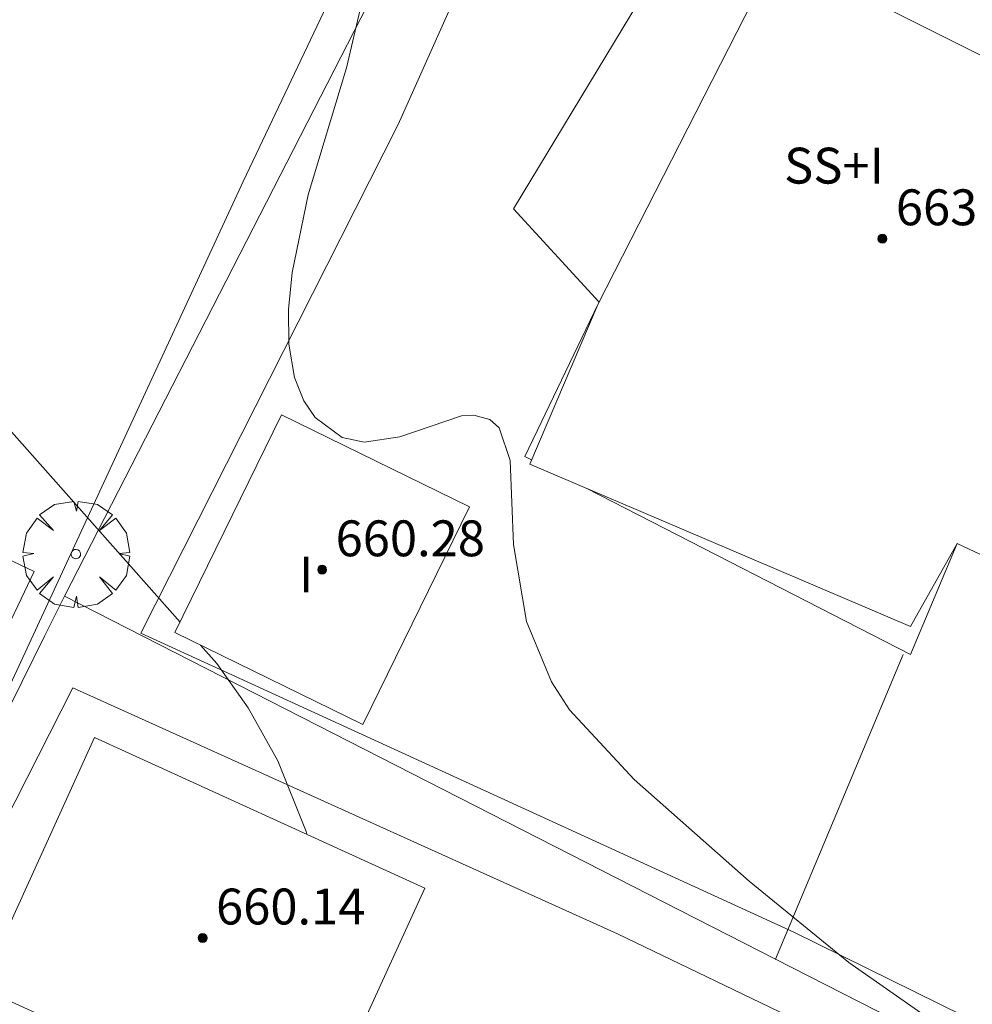
# Model space of a CAD drawing. Units: millimetres. Extents: x 420996 to 422002, y 4485999 to 4486501.
# Drawn here: x 421638 to 421659, y 4486339 to 4486361 of the extents above; entities that cross this region are included whole.
import ezdxf

# ---------------------------------------------------------------- set-up
doc = ezdxf.new("R2010")
doc.units = ezdxf.units.MM
doc.header["$MEASUREMENT"] = 0
doc.layers.get('0').update_dxf_attribs({"lineweight": 9})
for name, color, linetype, lineweight in [('f012003p_num_plantas', 252, 'Continuous', 9), ('f050002l_curvanivel_cgn', 23, 'Continuous', 9), ('f050009p_puntocotaconstruccionelevada', 211, 'Continuous', 9), ('f061013p_arbol', 91, 'Continuous', 9), ('f070045l_muro_mur', 30, 'MURO2', 9), ('f070045l_muro_tap', 11, 'MURO2', 9), ('f070047l_seto', 91, 'Continuous', 9), ('f070056s_edificacion_edi', 240, 'Continuous', 9), ('f070057s_edificacionligera', 11, 'Continuous', 9), ('f070058l_elementoconstruido_bordillo', 30, 'Continuous', 9)]:
    doc.layers.add(name, color=color, linetype=linetype, lineweight=lineweight)
doc.styles.get("Standard").update_dxf_attribs({"font": 'arial.ttf'})
doc.styles.add('Style-s7210005_h', font='txt')
doc.linetypes.add('MURO2', pattern='A,3.1e-05,[1,muro2.shx,S=1,R=0,X=0,Y=0],-3.058844', length=3.058875)

# ---------------------------------------------------------------- blocks, each defined once
blk = doc.blocks.new('punto_cota_construccion_elevada')
at = {"layer": 'f050009p_puntocotaconstruccionelevada'}
h = blk.add_hatch(color=256, dxfattribs=at)
h.dxf.hatch_style = 1
edge = h.paths.add_edge_path()
edge.add_arc((0, 0), 0.1, 0, 360)
blk.add_circle((0, 0), 0.1, dxfattribs=at)
blk = doc.blocks.new('arbol')
at = {"linetype": 'Continuous', "lineweight": 0, "flags": 128}
for points in [[(0.96, 0.012), (1.2, 0.036), (1.128, 0.468), (0.888, 0.804), (0.528, 0.528), (0.816, 0.876), (0.48, 1.104), (0.048, 1.176), (0.012, 0.96), (-0.048, 1.176), (-0.48, 1.104), (-0.816, 0.876), (-0.504, 0.528), (-0.864, 0.804), (-1.104, 0.468), (-1.188, 0.036), (-0.936, 0.012)], [(-0.936, 0.012), (-1.188, -0.048), (-1.104, -0.48), (-0.864, -0.804), (-0.504, -0.504), (-0.816, -0.876), (-0.48, -1.116)], [(-0.48, -1.116), (-0.048, -1.188), (0.012, -0.936), (0.048, -1.188), (0.48, -1.116), (0.816, -0.876), (0.528, -0.504), (0.888, -0.804), (1.128, -0.48), (1.2, -0.048), (0.96, 0.012)]]:
    blk.add_lwpolyline(points, dxfattribs=at)
at = {"linetype": 'Continuous', "lineweight": 0, "extrusion": (0, 0, -1)}
for start, end in [(180.0229, 7.5946), (7.2233, 180.0229)]:
    blk.add_arc((0, 0), 0.104, start, end, dxfattribs=at)

msp = doc.modelspace()

# ---------------------------------------------------------------- linework, layer by layer
at = {"layer": 'f050002l_curvanivel_cgn'}
for points in [[(421645.422, 4486361.149, 658), (421645.033, 4486359.492, 658), (421644.176, 4486356.658, 658), (421643.82, 4486354.926, 658), (421643.737, 4486354.101, 658), (421643.744, 4486353.326, 658), (421643.874, 4486352.588, 658), (421644.081, 4486352.069, 658), (421644.335, 4486351.696, 658), (421644.937, 4486351.251, 658), (421645.426, 4486351.144, 658), (421646.225, 4486351.263, 658), (421647.602, 4486351.729, 658), (421647.877, 4486351.749, 658), (421648.232, 4486351.648, 658), (421648.437, 4486351.462, 658), (421648.688, 4486350.737, 658), (421648.757, 4486348.865, 658), (421649.051, 4486347.141, 658), (421649.603, 4486345.797, 658), (421650.011, 4486345.177, 658), (421651.454, 4486343.618, 658), (421654.016, 4486341.352, 658), (421656.243, 4486339.542, 658), (421658.688, 4486337.829, 658)], [(421634.155, 4486356.137, 657), (421634.314, 4486355.779, 657), (421634.982, 4486354.564, 657), (421636.401, 4486352.676, 657), (421641.32, 4486347.133, 657)], [(421641.777, 4486346.618, 657), (421642.14, 4486346.209, 657), (421642.84, 4486345.221, 657), (421643.504, 4486344.035, 657), (421644.132, 4486342.462, 657), (421644.149, 4486342.4, 657)]]:
    msp.add_polyline3d(points, dxfattribs=at)
at = {"layer": 'f070045l_muro_mur'}
for points in [[(421650.649, 4486354.226, 658.593), (421649.009, 4486350.826, 658.593), (421649.164, 4486350.746, 660.62)], [(421650.397, 4486350.113, 660.649), (421657.619, 4486346.406, 658.999), (421658.657, 4486348.882, 659.629)]]:
    msp.add_polyline3d(points, dxfattribs=at)
at = {"layer": 'f070045l_muro_tap'}
for p, q in [((421648.759, 4486356.346, 658.593), (421650.669, 4486354.264, 660.606)), ((421638.739, 4486347.706, 658.037), (421654.602, 4486339.614, 658.511)), ((421657.449, 4486346.406, 658.999), (421654.602, 4486339.614, 658.147)), ((421654.602, 4486339.614, 658.147), (421654.599, 4486339.606, 658.146))]:
    msp.add_line(p, q, dxfattribs=at)
for points in [[(421638.739, 4486347.706, 658.037), (421650.019, 4486369.696, 658.971), (421654.019, 4486377.486, 658.333)], [(421638.739, 4486347.706, 658.037), (421638.299, 4486346.816, 657.387), (421628.819, 4486327.606, 654.861), (421626.679, 4486322.576, 651.253), (421638.238, 4486309.876, 655.656), (421662.168, 4486302.186, 655.365)], [(421654.602, 4486339.614, 658.511), (421664.009, 4486334.816, 658.792), (421673.457, 4486342.498, 659.301)]]:
    msp.add_polyline3d(points, dxfattribs=at)
at = {"layer": 'f070047l_seto'}
for points in [[(421654.818, 4486377.524, 658.333), (421646.185, 4486358.228, 658.057), (421640.442, 4486346.884, 657.387), (421655.015, 4486340.216, 658.146), (421663.684, 4486335.944, 658.792), (421672.747, 4486342.569, 659.46), (421672.527, 4486342.934, 659.46), (421675.469, 4486345.256, 659.46), (421676.537, 4486346.584, 659.46), (421679.235, 4486352.195, 660), (421682.404, 4486361.429, 659.992)], [(421636.738, 4486344.044, 656.094), (421642.729, 4486356.953, 658.037), (421652.177, 4486376.841, 658.971)], [(421684.57, 4486361.146, 659.992), (421684.657, 4486360.046, 659.992), (421682.107, 4486353.501, 660), (421681.701, 4486353.118, 660), (421681.414, 4486352.37, 660), (421679.877, 4486348.625, 660), (421679.243, 4486347.503, 660), (421678.732, 4486346.687, 659.697), (421678.12, 4486345.893, 659.697), (421677.481, 4486345.004, 659.697), (421676.993, 4486344.292, 659.46), (421672.164, 4486340.176, 659.46), (421664.715, 4486334.966, 658.792), (421663.652, 4486334.127, 658.792), (421651.076, 4486340.178, 658.146), (421638.93, 4486345.662, 657.387), (421633.524, 4486335.026, 654.861)]]:
    msp.add_polyline3d(points, dxfattribs=at)
at = {"layer": 'f070056s_edificacion_edi'}
for points in [[(421657.614, 4486347.032, 662.64), (421649.125, 4486350.656, 662.64), (421650.65, 4486354.226, 662.64), (421653.92, 4486360.636, 658.887), (421654.65, 4486362.056, 658.887), (421657.75, 4486360.486, 659.645), (421660.31, 4486359.206, 659.645), (421660.84, 4486358.953, 661.143), (421663.451, 4486364.33, 662.64), (421665.609, 4486363.282, 662.64), (421672.724, 4486359.826, 662.64), (421671.866, 4486358.058, 661.325), (421672.45, 4486357.776, 660.01), (421669.49, 4486351.086, 659.948), (421668.81, 4486351.386, 659.948), (421666.78, 4486352.336, 659.626), (421664.37, 4486347.436, 659.626), (421663.87, 4486346.396, 658.999), (421659.301, 4486348.58, 659.549), (421658.66, 4486348.886, 659.626)], [(421636.866, 4486338.978, 659.84), (421639.414, 4486344.561, 659.84), (421646.781, 4486341.199, 659.84), (421644.232, 4486335.616, 659.84)]]:
    msp.add_polyline3d(points, close=True, dxfattribs=at)
at = {"layer": 'f070057s_edificacionligera'}
for points in [[(421641.204, 4486346.899, 662.65), (421643.585, 4486351.754, 662.65), (421647.775, 4486349.699, 662.65), (421645.394, 4486344.844, 662.65)], [(421631.863, 4486351.207, 657.84), (421638.062, 4486348.257, 657.84), (421635.161, 4486342.161, 657.84), (421628.962, 4486345.111, 657.84)]]:
    msp.add_polyline3d(points, close=True, dxfattribs=at)
at = {"layer": 'f070058l_elementoconstruido_bordillo'}
msp.add_polyline3d([(421648.759, 4486356.346, 658.37), (421656.416, 4486369.012, 658.87), (421659.517, 4486374.78, 658.63)], dxfattribs=at)

# ---------------------------------------------------------------- block references
at = {"layer": 'f050009p_puntocotaconstruccionelevada'}
for p in [(421656.989, 4486355.681, 663.35), (421644.49, 4486348.299, 660.28), (421641.823, 4486340.088, 660.14), (421641.823, 4486340.088, 660.14)]:
    msp.add_blockref('punto_cota_construccion_elevada', p, dxfattribs=at)
at = {"layer": 'f061013p_arbol'}
msp.add_blockref('arbol', (421638.997, 4486348.648, 658.037), dxfattribs=at)

# ---------------------------------------------------------------- texts
at = {"layer": 'f012003p_num_plantas', "char_height": 0.8, "attachment_point": 5}
for s, insert, width in [('{\\fArial|b0|i0;SS+I}', (421655.909, 4486357.31), 3.2), ('{\\fArial|b0|i0;I}', (421644.133, 4486348.191), 0.8)]:
    msp.add_mtext(s, dxfattribs=dict(at, insert=insert, width=width))
at = {"layer": 'f050009p_puntocotaconstruccionelevada', "style": 'Style-s7210005_h'}
for s, p in [('663.35', (421657.289, 4486355.981, 663.35)), ('660.28', (421644.79, 4486348.599, 660.28)), ('660.14', (421642.123, 4486340.388, 660.14))]:
    msp.add_text(s, height=0.8, dxfattribs=at).set_placement(p)

doc.saveas('drawing.dxf')
